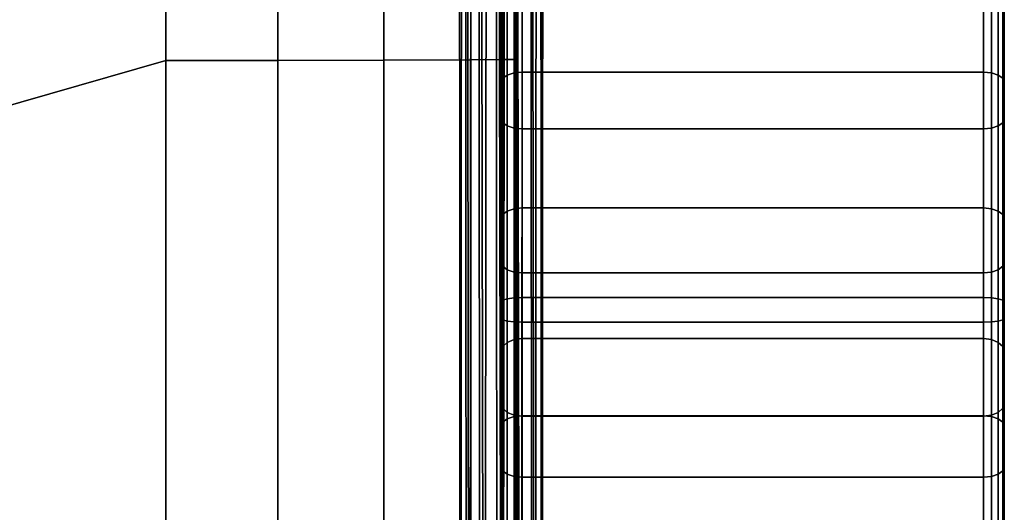
# Model space of a CAD drawing. Units: inches. Extents: x -11.6 to 11.6, y -11.4 to 11.6.
# Drawn here: x 8.7 to 11.6, y -6.8 to -5.4 of the extents above; entities that cross this region are included whole.
import ezdxf

# ---------------------------------------------------------------- set-up
doc = ezdxf.new("R2010")
doc.units = ezdxf.units.IN
doc.header["$MEASUREMENT"] = 0
doc.layers.add('AFUFU-3D-CH-FR', color=2, linetype='Continuous')
doc.layers.add('AFUFU-3D-CH-ST', color=2, linetype='Continuous')

msp = doc.modelspace()

# ---------------------------------------------------------------- linework, layer by layer
at = {"layer": 'AFUFU-3D-CH-FR'}
for points in [[(10.125, 11.25, 0.3125), (10.125, 11.25, 0.0625), (10.125, -6.2599, 0.1313), (10.125, -6.2109, 0.3811)], [(10.1298, 11.25, 0.0386), (10.1298, -6.2646, 0.1074), (10.125, -6.2599, 0.1313), (10.125, 11.25, 0.0625)], [(10.125, 11.25, 0.3125), (10.125, -6.2109, 0.3811), (10.1298, -6.2062, 0.405), (10.1298, 11.25, 0.3364)], [(10.1298, 11.25, 0.0386), (10.1433, 11.25, 0.0183), (10.1433, -6.2686, 0.0871), (10.1298, -6.2646, 0.1074)], [(10.1433, 11.25, 0.3567), (10.1298, 11.25, 0.3364), (10.1298, -6.2062, 0.405), (10.1433, -6.2022, 0.4253)], [(10.1433, 11.25, 0.0183), (10.1636, 11.25, 0.0048), (10.1636, -6.2713, 0.0736), (10.1433, -6.2686, 0.0871)], [(10.1636, 11.25, 0.3702), (10.1433, 11.25, 0.3567), (10.1433, -6.2022, 0.4253), (10.1636, -6.1995, 0.4388)], [(10.1636, 11.25, 0.0048), (10.1875, 11.25), (10.1875, -6.2722, 0.0688), (10.1636, -6.2713, 0.0736)], [(10.1875, 11.25, 0.375), (10.1636, 11.25, 0.3702), (10.1636, -6.1995, 0.4388), (10.1875, -6.1986, 0.4436)], [(10.1875, 11.25), (11.5625, 11.25), (11.5625, -6.2722, 0.0688), (10.1875, -6.2722, 0.0688)], [(11.5625, 11.25, 0.375), (10.1875, 11.25, 0.375), (10.1875, -6.1986, 0.4436), (11.5625, -6.1986, 0.4436)], [(11.5864, 11.25, 0.0048), (11.5864, -6.2713, 0.0736), (11.5625, -6.2722, 0.0688), (11.5625, 11.25)], [(11.5625, 11.25, 0.375), (11.5625, -6.1986, 0.4436), (11.5864, -6.1995, 0.4388), (11.5864, 11.25, 0.3702)], [(11.6067, 11.25, 0.0183), (11.6067, -6.2686, 0.0871), (11.5864, -6.2713, 0.0736), (11.5864, 11.25, 0.0048)], [(11.5864, 11.25, 0.3702), (11.5864, -6.1995, 0.4388), (11.6067, -6.2022, 0.4253), (11.6067, 11.25, 0.3567)], [(11.6202, 11.25, 0.0386), (11.6202, -6.2646, 0.1074), (11.6067, -6.2686, 0.0871), (11.6067, 11.25, 0.0183)], [(11.6067, 11.25, 0.3567), (11.6067, -6.2022, 0.4253), (11.6202, -6.2062, 0.405), (11.6202, 11.25, 0.3364)], [(11.6202, 11.25, 0.0386), (11.625, 11.25, 0.0625), (11.625, -6.2599, 0.1313), (11.6202, -6.2646, 0.1074)], [(11.625, 11.25, 0.3125), (11.6202, 11.25, 0.3364), (11.6202, -6.2062, 0.405), (11.625, -6.2109, 0.3811)], [(11.625, -6.2599, 0.1313), (11.625, 11.25, 0.0625), (11.625, 11.25, 0.3125), (11.625, -6.2109, 0.3811)], [(10.125, -4.7402, 25.4083), (10.125, -5.128, 25.0237), (10.125, -5.5548, 24.8485), (10.125, -5.2132, 25.2589)], [(10.1636, -5.5289, 24.7967), (10.1636, -5.1083, 24.9694), (10.1875, -5.1067, 24.9649), (10.1875, -5.5268, 24.7925)], [(10.1875, -5.5268, 24.7925), (10.1875, -5.1067, 24.9649), (11.5625, -5.1067, 24.9649), (11.5625, -5.5268, 24.7925)], [(11.5864, -5.5289, 24.7967), (11.5625, -5.5268, 24.7925), (11.5625, -5.1067, 24.9649), (11.5864, -5.1083, 24.9694)], [(10.1298, -5.5441, 24.8271), (10.125, -5.5548, 24.8485), (10.125, -5.128, 25.0237), (10.1298, -5.1198, 25.0012)], [(10.1298, -5.5441, 24.8271), (10.1298, -5.1198, 25.0012), (10.1433, -5.1129, 24.9821), (10.1433, -5.535, 24.8089)], [(10.1433, -5.535, 24.8089), (10.1433, -5.1129, 24.9821), (10.1636, -5.1083, 24.9694), (10.1636, -5.5289, 24.7967)], [(11.6067, -5.535, 24.8089), (11.5864, -5.5289, 24.7967), (11.5864, -5.1083, 24.9694), (11.6067, -5.1129, 24.9821)], [(11.6202, -5.5441, 24.8271), (11.6067, -5.535, 24.8089), (11.6067, -5.1129, 24.9821), (11.6202, -5.1198, 25.0012)], [(11.6202, -5.5441, 24.8271), (11.6202, -5.1198, 25.0012), (11.625, -5.128, 25.0237), (11.625, -5.5548, 24.8485)], [(11.625, -5.128, 25.0237), (11.625, -5.2132, 25.2589), (11.625, -5.6671, 25.0727), (11.625, -5.5548, 24.8485)], [(10.125, -5.6671, 25.0727), (10.1298, -5.6778, 25.0941), (10.1298, -5.2214, 25.2814), (10.125, -5.2132, 25.2589)], [(10.125, -5.2132, 25.2589), (10.125, -5.5548, 24.8485), (10.125, -5.9635, 24.6041), (10.125, -5.6671, 25.0727)], [(10.1433, -5.6869, 25.1123), (10.1433, -5.2283, 25.3005), (10.1298, -5.2214, 25.2814), (10.1298, -5.6778, 25.0941)], [(11.6067, -5.6869, 25.1123), (11.6202, -5.6778, 25.0941), (11.6202, -5.2214, 25.2814), (11.6067, -5.2283, 25.3005)], [(11.625, -5.6671, 25.0727), (11.625, -5.2132, 25.2589), (11.6202, -5.2214, 25.2814), (11.6202, -5.6778, 25.0941)], [(10.1636, -5.693, 25.1244), (10.1636, -5.2329, 25.3133), (10.1433, -5.2283, 25.3005), (10.1433, -5.6869, 25.1123)], [(10.1875, -5.6951, 25.1287), (10.1875, -5.2345, 25.3178), (10.1636, -5.2329, 25.3133), (10.1636, -5.693, 25.1244)], [(11.5625, -5.6951, 25.1287), (11.5625, -5.2345, 25.3178), (10.1875, -5.2345, 25.3178), (10.1875, -5.6951, 25.1287)], [(11.5625, -5.6951, 25.1287), (11.5864, -5.693, 25.1244), (11.5864, -5.2329, 25.3133), (11.5625, -5.2345, 25.3178)], [(11.5864, -5.693, 25.1244), (11.6067, -5.6869, 25.1123), (11.6067, -5.2283, 25.3005), (11.5864, -5.2329, 25.3133)], [(10.1298, -5.9512, 24.5836), (10.125, -5.9635, 24.6041), (10.125, -5.5548, 24.8485), (10.1298, -5.5441, 24.8271)], [(10.1433, -5.9407, 24.5663), (10.1298, -5.9512, 24.5836), (10.1298, -5.5441, 24.8271), (10.1433, -5.535, 24.8089)], [(10.1636, -5.9337, 24.5547), (10.1433, -5.9407, 24.5663), (10.1433, -5.535, 24.8089), (10.1636, -5.5289, 24.7967)], [(10.1875, -5.9312, 24.5506), (10.1636, -5.9337, 24.5547), (10.1636, -5.5289, 24.7967), (10.1875, -5.5268, 24.7925)], [(10.1875, -5.9312, 24.5506), (10.1875, -5.5268, 24.7925), (11.5625, -5.5268, 24.7925), (11.5625, -5.9312, 24.5506)], [(11.5625, -5.9312, 24.5506), (11.5625, -5.5268, 24.7925), (11.5864, -5.5289, 24.7967), (11.5864, -5.9337, 24.5547)], [(11.5864, -5.9337, 24.5547), (11.5864, -5.5289, 24.7967), (11.6067, -5.535, 24.8089), (11.6067, -5.9407, 24.5663)], [(11.6067, -5.9407, 24.5663), (11.6067, -5.535, 24.8089), (11.6202, -5.5441, 24.8271), (11.6202, -5.9512, 24.5836)], [(11.6202, -5.9512, 24.5836), (11.6202, -5.5441, 24.8271), (11.625, -5.5548, 24.8485), (11.625, -5.9635, 24.6041)], [(11.625, -5.5548, 24.8485), (11.625, -5.6671, 25.0727), (11.625, -6.0928, 24.8181), (11.625, -5.9635, 24.6041)], [(10.125, -6.0928, 24.8181), (10.1298, -6.1052, 24.8385), (10.1298, -5.6778, 25.0941), (10.125, -5.6671, 25.0727)], [(10.125, -5.6671, 25.0727), (10.125, -5.9635, 24.6041), (10.125, -6.3596, 24.3624), (10.125, -6.0928, 24.8181)], [(10.1298, -6.1052, 24.8385), (10.1433, -6.1156, 24.8559), (10.1433, -5.6869, 25.1123), (10.1298, -5.6778, 25.0941)], [(10.1433, -6.1156, 24.8559), (10.1636, -6.1227, 24.8675), (10.1636, -5.693, 25.1244), (10.1433, -5.6869, 25.1123)], [(10.1636, -6.1227, 24.8675), (10.1875, -6.1251, 24.8716), (10.1875, -5.6951, 25.1287), (10.1636, -5.693, 25.1244)], [(11.5864, -6.1227, 24.8675), (11.5864, -5.693, 25.1244), (11.5625, -5.6951, 25.1287), (11.5625, -6.1251, 24.8716)], [(11.6067, -6.1156, 24.8559), (11.6067, -5.6869, 25.1123), (11.5864, -5.693, 25.1244), (11.5864, -6.1227, 24.8675)], [(11.6202, -6.1052, 24.8385), (11.6202, -5.6778, 25.0941), (11.6067, -5.6869, 25.1123), (11.6067, -6.1156, 24.8559)], [(11.625, -6.0928, 24.8181), (11.625, -5.6671, 25.0727), (11.6202, -5.6778, 25.0941), (11.6202, -6.1052, 24.8385)], [(11.5625, -6.1251, 24.8716), (11.5625, -5.6951, 25.1287), (10.1875, -5.6951, 25.1287), (10.1875, -6.1251, 24.8716)], [(10.1298, -6.3448, 24.3434), (10.125, -6.3596, 24.3624), (10.125, -5.9635, 24.6041), (10.1298, -5.9512, 24.5836)], [(10.1298, -6.3448, 24.3434), (10.1298, -5.9512, 24.5836), (10.1433, -5.9407, 24.5663), (10.1433, -6.3323, 24.3273)], [(10.1433, -6.3323, 24.3273), (10.1433, -5.9407, 24.5663), (10.1636, -5.9337, 24.5547), (10.1636, -6.3239, 24.3165)], [(10.1636, -6.3239, 24.3165), (10.1636, -5.9337, 24.5547), (10.1875, -5.9312, 24.5506), (10.1875, -6.321, 24.3127)], [(10.1875, -6.321, 24.3127), (10.1875, -5.9312, 24.5506), (11.5625, -5.9312, 24.5506), (11.5625, -6.321, 24.3127)], [(11.5864, -6.3239, 24.3165), (11.5625, -6.321, 24.3127), (11.5625, -5.9312, 24.5506), (11.5864, -5.9337, 24.5547)], [(11.6067, -6.3323, 24.3273), (11.5864, -6.3239, 24.3165), (11.5864, -5.9337, 24.5547), (11.6067, -5.9407, 24.5663)], [(11.6202, -6.3448, 24.3434), (11.6067, -6.3323, 24.3273), (11.6067, -5.9407, 24.5663), (11.6202, -5.9512, 24.5836)], [(11.6202, -6.3448, 24.3434), (11.6202, -5.9512, 24.5836), (11.625, -5.9635, 24.6041), (11.625, -6.3596, 24.3624)], [(11.625, -5.9635, 24.6041), (11.625, -6.0928, 24.8181), (11.625, -6.5138, 24.5612), (11.625, -6.3596, 24.3624)], [(10.125, -6.5138, 24.5612), (10.1298, -6.5285, 24.5802), (10.1298, -6.1052, 24.8385), (10.125, -6.0928, 24.8181)], [(10.125, -6.0928, 24.8181), (10.125, -6.3596, 24.3624), (10.125, -7.0335, 23.7063), (10.125, -6.5138, 24.5612)], [(10.1433, -6.5411, 24.5963), (10.1433, -6.1156, 24.8559), (10.1298, -6.1052, 24.8385), (10.1298, -6.5285, 24.5802)], [(11.6067, -6.5411, 24.5963), (11.6202, -6.5285, 24.5802), (11.6202, -6.1052, 24.8385), (11.6067, -6.1156, 24.8559)], [(11.625, -6.5138, 24.5612), (11.625, -6.0928, 24.8181), (11.6202, -6.1052, 24.8385), (11.6202, -6.5285, 24.5802)], [(10.1636, -6.5494, 24.6071), (10.1636, -6.1227, 24.8675), (10.1433, -6.1156, 24.8559), (10.1433, -6.5411, 24.5963)], [(10.1875, -6.5524, 24.6109), (10.1875, -6.1251, 24.8716), (10.1636, -6.1227, 24.8675), (10.1636, -6.5494, 24.6071)], [(11.5625, -6.5524, 24.6109), (11.5625, -6.1251, 24.8716), (10.1875, -6.1251, 24.8716), (10.1875, -6.5524, 24.6109)], [(11.5625, -6.5524, 24.6109), (11.5864, -6.5494, 24.6071), (11.5864, -6.1227, 24.8675), (11.5625, -6.1251, 24.8716)], [(11.5864, -6.5494, 24.6071), (11.6067, -6.5411, 24.5963), (11.6067, -6.1156, 24.8559), (11.5864, -6.1227, 24.8675)], [(10.125, -6.2109, 0.3811), (10.125, -6.5817, 0.5309), (10.1298, -6.57, 0.552), (10.1298, -6.2062, 0.405)], [(10.125, -6.704, 0.3107), (10.125, -6.5817, 0.5309), (10.125, -6.2109, 0.3811), (10.125, -6.2599, 0.1313)], [(10.1298, -6.2062, 0.405), (10.1298, -6.57, 0.552), (10.1433, -6.5601, 0.5699), (10.1433, -6.2022, 0.4253)], [(10.1433, -6.2022, 0.4253), (10.1433, -6.5601, 0.5699), (10.1636, -6.5534, 0.5818), (10.1636, -6.1995, 0.4388)], [(10.1636, -6.1995, 0.4388), (10.1636, -6.5534, 0.5818), (10.1875, -6.5511, 0.586), (10.1875, -6.1986, 0.4436)], [(11.5625, -6.1986, 0.4436), (10.1875, -6.1986, 0.4436), (10.1875, -6.5511, 0.586), (11.5625, -6.5511, 0.586)], [(11.5864, -6.1995, 0.4388), (11.5625, -6.1986, 0.4436), (11.5625, -6.5511, 0.586), (11.5864, -6.5534, 0.5818)], [(11.6067, -6.2022, 0.4253), (11.5864, -6.1995, 0.4388), (11.5864, -6.5534, 0.5818), (11.6067, -6.5601, 0.5699)], [(11.6202, -6.2062, 0.405), (11.6067, -6.2022, 0.4253), (11.6067, -6.5601, 0.5699), (11.6202, -6.57, 0.552)], [(11.6202, -6.2062, 0.405), (11.6202, -6.57, 0.552), (11.625, -6.5817, 0.5309), (11.625, -6.2109, 0.3811)], [(11.625, -6.704, 0.3107), (11.625, -6.2599, 0.1313), (11.625, -6.2109, 0.3811), (11.625, -6.5817, 0.5309)], [(10.1298, -6.2646, 0.1074), (10.1298, -6.7157, 0.2896), (10.125, -6.704, 0.3107), (10.125, -6.2599, 0.1313)], [(10.1433, -6.2686, 0.0871), (10.1433, -6.7256, 0.2718), (10.1298, -6.7157, 0.2896), (10.1298, -6.2646, 0.1074)], [(10.1636, -6.2713, 0.0736), (10.1636, -6.7322, 0.2598), (10.1433, -6.7256, 0.2718), (10.1433, -6.2686, 0.0871)], [(10.1875, -6.2722, 0.0688), (10.1875, -6.7345, 0.2556), (10.1636, -6.7322, 0.2598), (10.1636, -6.2713, 0.0736)], [(11.5625, -6.2722, 0.0688), (11.5625, -6.7345, 0.2556), (10.1875, -6.7345, 0.2556), (10.1875, -6.2722, 0.0688)], [(11.5625, -6.2722, 0.0688), (11.5864, -6.2713, 0.0736), (11.5864, -6.7322, 0.2598), (11.5625, -6.7345, 0.2556)], [(11.5864, -6.2713, 0.0736), (11.6067, -6.2686, 0.0871), (11.6067, -6.7256, 0.2718), (11.5864, -6.7322, 0.2598)], [(11.6067, -6.2686, 0.0871), (11.6202, -6.2646, 0.1074), (11.6202, -6.7157, 0.2896), (11.6067, -6.7256, 0.2718)], [(11.625, -6.2599, 0.1313), (11.625, -6.704, 0.3107), (11.6202, -6.7157, 0.2896), (11.6202, -6.2646, 0.1074)], [(10.1433, -7, 23.6772), (10.1298, -7.0154, 23.6906), (10.1298, -6.3448, 24.3434), (10.1433, -6.3323, 24.3273)], [(10.1636, -6.9898, 23.6683), (10.1433, -7, 23.6772), (10.1433, -6.3323, 24.3273), (10.1636, -6.3239, 24.3165)], [(10.1875, -6.9862, 23.6652), (10.1636, -6.9898, 23.6683), (10.1636, -6.3239, 24.3165), (10.1875, -6.321, 24.3127)], [(11.5625, -6.321, 24.3127), (11.5625, -6.9862, 23.6652), (10.1875, -6.9862, 23.6652), (10.1875, -6.321, 24.3127)], [(11.5864, -6.3239, 24.3165), (11.5864, -6.9898, 23.6683), (11.5625, -6.9862, 23.6652), (11.5625, -6.321, 24.3127)], [(11.6067, -6.3323, 24.3273), (11.6067, -7, 23.6772), (11.5864, -6.9898, 23.6683), (11.5864, -6.3239, 24.3165)], [(11.6202, -6.3448, 24.3434), (11.6202, -7.0154, 23.6906), (11.6067, -7, 23.6772), (11.6067, -6.3323, 24.3273)], [(10.1298, -7.0154, 23.6906), (10.125, -7.0335, 23.7063), (10.125, -6.3596, 24.3624), (10.1298, -6.3448, 24.3434)], [(11.625, -6.3596, 24.3624), (11.625, -7.0335, 23.7063), (11.6202, -7.0154, 23.6906), (11.6202, -6.3448, 24.3434)], [(11.625, -6.3596, 24.3624), (11.625, -6.5138, 24.5612), (11.625, -7.2229, 23.8708), (11.625, -7.0335, 23.7063)], [(10.125, -7.2229, 23.8708), (10.1298, -7.2411, 23.8865), (10.1298, -6.5285, 24.5802), (10.125, -6.5138, 24.5612)], [(10.125, -6.5138, 24.5612), (10.125, -7.0335, 23.7063), (10.125, -7.306, 23.3335), (10.125, -7.2229, 23.8708)], [(11.6202, -6.5285, 24.5802), (11.6202, -7.2411, 23.8865), (11.625, -7.2229, 23.8708), (11.625, -6.5138, 24.5612)], [(10.1298, -7.2411, 23.8865), (10.1433, -7.2564, 23.8998), (10.1433, -6.5411, 24.5963), (10.1298, -6.5285, 24.5802)], [(10.1433, -7.2564, 23.8998), (10.1636, -7.2667, 23.9088), (10.1636, -6.5494, 24.6071), (10.1433, -6.5411, 24.5963)], [(11.5864, -6.5494, 24.6071), (11.5864, -7.2667, 23.9088), (11.6067, -7.2564, 23.8998), (11.6067, -6.5411, 24.5963)], [(11.6067, -6.5411, 24.5963), (11.6067, -7.2564, 23.8998), (11.6202, -7.2411, 23.8865), (11.6202, -6.5285, 24.5802)], [(10.1298, -6.57, 0.552), (10.125, -6.5817, 0.5309), (10.125, -6.9219, 0.7789), (10.1298, -6.9054, 0.7964)], [(10.1433, -6.5601, 0.5699), (10.1298, -6.57, 0.552), (10.1298, -6.9054, 0.7964), (10.1433, -6.8914, 0.8114)], [(10.1636, -6.5534, 0.5818), (10.1433, -6.5601, 0.5699), (10.1433, -6.8914, 0.8114), (10.1636, -6.8821, 0.8213)], [(10.1636, -7.2667, 23.9088), (10.1875, -7.2703, 23.9119), (10.1875, -6.5524, 24.6109), (10.1636, -6.5494, 24.6071)], [(10.1875, -6.5511, 0.586), (10.1636, -6.5534, 0.5818), (10.1636, -6.8821, 0.8213), (10.1875, -6.8788, 0.8248)], [(11.5625, -6.5511, 0.586), (10.1875, -6.5511, 0.586), (10.1875, -6.8788, 0.8248), (11.5625, -6.8788, 0.8248)], [(10.1875, -7.2703, 23.9119), (11.5625, -7.2703, 23.9119), (11.5625, -6.5524, 24.6109), (10.1875, -6.5524, 24.6109)], [(11.5625, -6.5524, 24.6109), (11.5625, -7.2703, 23.9119), (11.5864, -7.2667, 23.9088), (11.5864, -6.5494, 24.6071)], [(11.5625, -6.5511, 0.586), (11.5625, -6.8788, 0.8248), (11.5864, -6.8821, 0.8213), (11.5864, -6.5534, 0.5818)], [(11.5864, -6.5534, 0.5818), (11.5864, -6.8821, 0.8213), (11.6067, -6.8914, 0.8114), (11.6067, -6.5601, 0.5699)], [(11.6067, -6.5601, 0.5699), (11.6067, -6.8914, 0.8114), (11.6202, -6.9054, 0.7964), (11.6202, -6.57, 0.552)], [(11.6202, -6.57, 0.552), (11.6202, -6.9054, 0.7964), (11.625, -6.9219, 0.7789), (11.625, -6.5817, 0.5309)], [(10.125, -7.0941, 0.595), (10.125, -6.9219, 0.7789), (10.125, -6.5817, 0.5309), (10.125, -6.704, 0.3107)], [(11.625, -7.0941, 0.595), (11.625, -6.704, 0.3107), (11.625, -6.5817, 0.5309), (11.625, -6.9219, 0.7789)], [(10.125, -6.704, 0.3107), (10.1298, -6.7157, 0.2896), (10.1298, -7.1105, 0.5774), (10.125, -7.0941, 0.595)], [(10.1298, -6.7157, 0.2896), (10.1433, -6.7256, 0.2718), (10.1433, -7.1245, 0.5625), (10.1298, -7.1105, 0.5774)], [(11.6202, -6.7157, 0.2896), (11.6202, -7.1105, 0.5774), (11.6067, -7.1245, 0.5625), (11.6067, -6.7256, 0.2718)], [(11.625, -6.704, 0.3107), (11.625, -7.0941, 0.595), (11.6202, -7.1105, 0.5774), (11.6202, -6.7157, 0.2896)], [(10.1433, -6.7256, 0.2718), (10.1636, -6.7322, 0.2598), (10.1636, -7.1338, 0.5526), (10.1433, -7.1245, 0.5625)], [(10.1636, -6.7322, 0.2598), (10.1875, -6.7345, 0.2556), (10.1875, -7.1371, 0.5491), (10.1636, -7.1338, 0.5526)], [(10.1875, -6.7345, 0.2556), (11.5625, -6.7345, 0.2556), (11.5625, -7.1371, 0.5491), (10.1875, -7.1371, 0.5491)], [(11.5864, -6.7322, 0.2598), (11.5864, -7.1338, 0.5526), (11.5625, -7.1371, 0.5491), (11.5625, -6.7345, 0.2556)], [(11.6067, -6.7256, 0.2718), (11.6067, -7.1245, 0.5625), (11.5864, -7.1338, 0.5526), (11.5864, -6.7322, 0.2598)]]:
    msp.add_3dface(points, dxfattribs=at)
at = {"layer": 'AFUFU-3D-CH-ST'}
for points in [[(10.0309, -9.75, 14.9177), (10.0108, 7.3053, 14.9493), (10.0441, 7.3111, 14.9047)], [(10.075, -9.75, 14.8854), (10.0309, -9.75, 14.9177), (10.0441, 7.3111, 14.9047)], [(10.075, -9.75, 14.8854), (10.0441, 7.3111, 14.9047), (10.0934, 7.3143, 14.8791)], [(10.1286, -9.75, 14.8751), (10.075, -9.75, 14.8854), (10.0934, 7.3143, 14.8791)], [(10.149, 7.3143, 14.8773), (10.1286, -9.75, 14.8751), (10.0934, 7.3143, 14.8791)], [(10.149, 7.3143, 14.8773), (10.1834, -9.75, 14.8895), (10.1286, -9.75, 14.8751)], [(10.149, 7.3143, 14.8773), (10.1999, 7.3111, 14.8999), (10.1834, -9.75, 14.8895)], [(10.1834, -9.75, 14.8895), (10.1999, 7.3111, 14.8999), (10.2262, -9.75, 14.9266)], [(10.2262, -9.75, 14.9266), (10.1999, 7.3111, 14.8999), (10.2359, 7.3053, 14.9423)], [(-10.125, -10.5, 15), (-10.125, 7.2982, 15), (10.125, 7.2982, 15), (10.125, -10.5, 15)], [(10.0108, 7.3053, 14.9493), (10.0048, -9.75, 14.9656), (10.0016, -9.75, 15.0201), (10.0001, 7.2982, 15.0039)], [(10.0001, 7.2982, 15.0039), (10.0016, -9.75, 15.0201), (10.022, -9.75, 15.0708), (10.0141, 7.291, 15.0577)], [(10.0309, -9.75, 14.9177), (10.0048, -9.75, 14.9656), (10.0108, 7.3053, 14.9493)], [(10.0141, 7.291, 15.0577), (10.022, -9.75, 15.0708), (10.062, -9.75, 15.108), (10.0501, 7.2853, 15.1001)], [(10.0501, 7.2853, 15.1001), (10.062, -9.75, 15.108), (10.1141, -9.75, 15.1245), (10.101, 7.2821, 15.1227)], [(10.101, 7.2821, 15.1227), (10.1141, -9.75, 15.1245), (10.1701, -9.75, 15.1166), (10.1566, 7.2821, 15.1209)], [(10.1566, 7.2821, 15.1209), (10.1701, -9.75, 15.1166), (10.217, -9.75, 15.0847), (10.2059, 7.2853, 15.0953)], [(10.2059, 7.2853, 15.0953), (10.217, -9.75, 15.0847), (10.2449, -9.75, 15.0354), (10.2392, 7.291, 15.0507)], [(10.2482, -9.75, 14.9788), (10.2262, -9.75, 14.9266), (10.2359, 7.3053, 14.9423)], [(10.2482, -9.75, 14.9788), (10.2359, 7.3053, 14.9423), (10.2499, 7.2982, 14.9961)], [(10.2392, 7.291, 15.0507), (10.2449, -9.75, 15.0354), (10.2482, -9.75, 14.9788), (10.2499, 7.2982, 14.9961)], [(7.643, -4.4516, 17.4257), (7.648, -5.916, 17.3664), (9.125, -5.4921, 17.2811), (9.125, -4.0705, 17.3332)], [(9.4597, -5.4918, 17.0269), (9.4597, -4.0703, 17.0752), (9.125, -4.0705, 17.3332), (9.125, -5.4921, 17.2811)], [(9.7751, -5.491, 16.7164), (9.7751, -4.0697, 16.7551), (9.4597, -4.0703, 17.0752), (9.4597, -5.4918, 17.0269)], [(10.0345, -5.49, 16.3354), (10.0345, -4.0689, 16.3615), (9.7751, -4.0697, 16.7551), (9.7751, -5.491, 16.7164)], [(10.1679, -5.489, 15.8852), (10.1679, -4.0681, 15.8988), (10.0345, -4.0689, 16.3615), (10.0345, -5.49, 16.3354)], [(10.125, -5.488, 15), (10.125, -4.0673, 15), (10.173, -4.0675, 15.4298), (10.173, -5.4883, 15.426)], [(10.173, -5.4883, 15.426), (10.173, -4.0675, 15.4298), (10.1679, -4.0681, 15.8988), (10.1679, -5.489, 15.8852)], [(10.1679, -6.9097, 15.8663), (10.1679, -5.489, 15.8852), (10.0345, -5.49, 16.3354), (10.0345, -6.9107, 16.2989)], [(10.125, -6.9086, 15), (10.125, -5.488, 15), (10.173, -5.4883, 15.426), (10.173, -6.9089, 15.4206)], [(10.173, -6.9089, 15.4206), (10.173, -5.4883, 15.426), (10.1679, -5.489, 15.8852), (10.1679, -6.9097, 15.8663)], [(7.648, -5.916, 17.3664), (7.6521, -7.3774, 17.2857), (9.125, -6.9127, 17.2081), (9.125, -5.4921, 17.2811)], [(9.4597, -6.9124, 16.9594), (9.4597, -5.4918, 17.0269), (9.125, -5.4921, 17.2811), (9.125, -6.9127, 17.2081)], [(9.7751, -6.9116, 16.6624), (9.7751, -5.491, 16.7164), (9.4597, -5.4918, 17.0269), (9.4597, -6.9124, 16.9594)], [(10.0345, -6.9107, 16.2989), (10.0345, -5.49, 16.3354), (9.7751, -5.491, 16.7164), (9.7751, -6.9116, 16.6624)]]:
    msp.add_3dface(points, dxfattribs=at)

doc.saveas('drawing.dxf')
